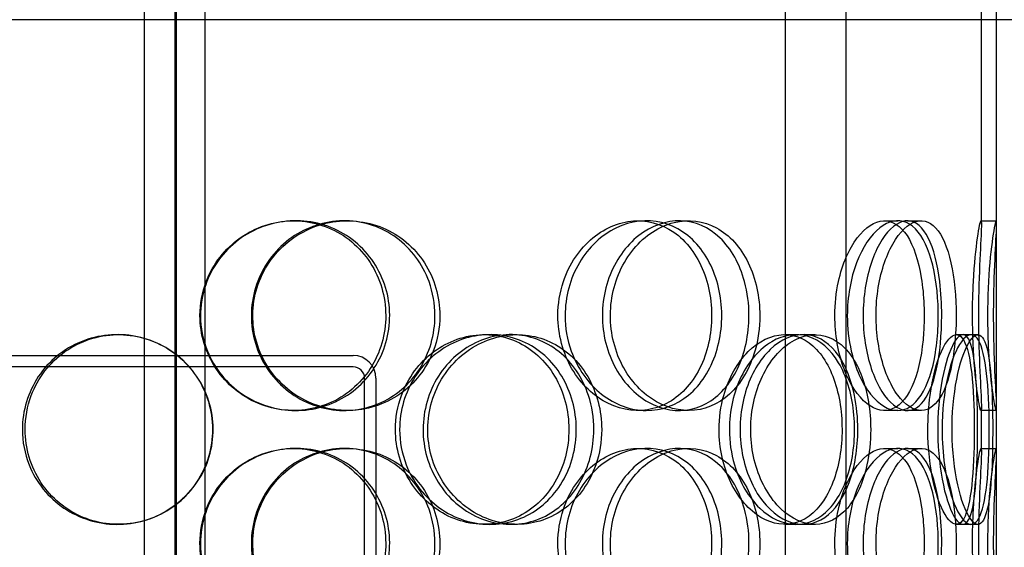
# Model space of a CAD drawing. Units: inches. Extents: x -32 to 50882, y 1295 to 16265.
# Drawn here: x 26277 to 26537, y 10607 to 10746 of the extents above; entities that cross this region are included whole.
import ezdxf

# ---------------------------------------------------------------- set-up
doc = ezdxf.new("R2010")
doc.units = ezdxf.units.IN
doc.header["$MEASUREMENT"] = 0
doc.layers.add('ACO-zemlja i šljunak', color=8, linetype='Continuous')

# ---------------------------------------------------------------- blocks, each defined once
blk = doc.blocks.new('12898.01_p')
at = {"ltscale": 13.217279}
for p, q in [((9647.55, 668), (9647.55, -1382)), ((9647.55, -1382), (9647.55, 668))]:
    blk.add_line(p, q, dxfattribs=at)
at = {"ltscale": 12.823606}
blk.add_line((9647.18, 606.94), (9647.18, -1382), dxfattribs=at)
at = {"ltscale": 13.168228}
for p, q in [((9639.18, -1392), (9639.18, -438.88)), ((9655.18, -1392), (9655.18, -438.88)), ((9808.05, -1392), (9808.05, -438.88)), ((9824.05, -1392), (9824.05, -438.88))]:
    blk.add_line(p, q, dxfattribs=at)
at = {"ltscale": 4.260742}
for p, q in [((9859.68, -792.95), (9859.68, -681.05)), ((9863.68, -792.95), (9863.68, -681.05))]:
    blk.add_line(p, q, dxfattribs=at)
at = {"ltscale": 0.304504}
blk.add_line((9863.68, -739), (9863.68, -731), dxfattribs=at)
at = {"ltscale": 12.65231}
blk.add_line((9938.68, -739), (9355.68, -739), dxfattribs=at)
at = {"ltscale": 12.282398}
blk.add_line((9863.68, -1374), (9863.68, -739), dxfattribs=at)
at = {"ltscale": 0.152202}
for p, q in [((9678.5, -792), (9679.09, -792)), ((9691.84, -792), (9692.68, -792)), ((9769.19, -792), (9771.49, -792)), ((9780.04, -792), (9782.54, -792)), ((9834.11, -792), (9837.63, -792)), ((9840.18, -792), (9843.81, -792)), ((9859.57, -792), (9863.57, -792)), ((9632.07, -822), (9632.34, -822)), ((9728.71, -822), (9730.25, -822)), ((9735.68, -822), (9737.35, -822)), ((9807.86, -822), (9810.89, -822)), ((9812.74, -822), (9815.85, -822)), ((9853.08, -822), (9856.96, -822)), ((9679.09, -842), (9678.5, -842)), ((9692.68, -842), (9691.84, -842)), ((9771.49, -842), (9769.19, -842)), ((9782.54, -842), (9780.04, -842)), ((9837.63, -842), (9834.11, -842)), ((9843.81, -842), (9840.18, -842)), ((9863.57, -842), (9859.57, -842)), ((9678.5, -852), (9679.09, -852)), ((9691.84, -852), (9692.68, -852)), ((9769.19, -852), (9771.49, -852)), ((9780.04, -852), (9782.54, -852)), ((9834.11, -852), (9837.63, -852)), ((9840.18, -852), (9843.81, -852)), ((9859.57, -852), (9863.57, -852)), ((9632.34, -872), (9632.07, -872)), ((9730.25, -872), (9728.71, -872)), ((9737.35, -872), (9735.68, -872)), ((9810.89, -872), (9807.86, -872)), ((9815.85, -872), (9812.74, -872)), ((9856.96, -872), (9853.08, -872))]:
    blk.add_line(p, q, dxfattribs=at)
at = {"ltscale": 0.069278}
for p, q in [((9856.96, -822), (9858.74, -822)), ((9858.74, -872), (9856.96, -872))]:
    blk.add_line(p, q, dxfattribs=at)
at = {"ltscale": 3.578998}
for p, q in [((9600.18, -827.5), (9694.18, -827.5)), ((9694.18, -830.5), (9600.18, -830.5))]:
    blk.add_line(p, q, dxfattribs=at)
at = {"ltscale": 3.959753}
for p, q in [((9697.18, -937.5), (9697.18, -833.5)), ((9700.18, -833.5), (9700.18, -937.5))]:
    blk.add_line(p, q, dxfattribs=at)
at = {"ltscale": 0.453191}
for p, q in [((9859.68, -852.95), (9859.68, -841.05)), ((9863.68, -852.95), (9863.68, -841.05))]:
    blk.add_line(p, q, dxfattribs=at)
at = {"ltscale": 0.358753}
blk.add_arc((9694.18, -833.5), 6, 0, 90, dxfattribs=at)
at = {"ltscale": 0.179327}
blk.add_arc((9694.18, -833.5), 3, 0, 90, dxfattribs=at)
at = {"ltscale": 5.955276}
for points in [[(9653.82, -817), (9653.82, -821.94), (9655.32, -826.88), (9658.06, -830.98), (9660.79, -835.07), (9664.75, -838.31), (9669.26, -840.17), (9673.7, -841.99), (9678.65, -842.47), (9683.31, -841.51), (9688.08, -840.54), (9692.52, -838.06), (9695.88, -834.51), (9699.23, -830.98), (9701.5, -826.4), (9702.36, -821.53), (9703.22, -816.68), (9702.66, -811.57), (9700.78, -807.05), (9698.89, -802.5), (9695.66, -798.57), (9691.6, -795.91), (9687.6, -793.29), (9682.82, -791.91), (9678.02, -792), (9673.21, -792.1), (9668.41, -793.68), (9664.43, -796.49), (9660.4, -799.32), (9657.24, -803.4), (9655.47, -808.03), (9654.39, -810.89), (9653.82, -813.94), (9653.82, -817)], [(9715.72, -817), (9715.72, -821.94), (9714.31, -826.88), (9711.7, -830.98), (9709.09, -835.07), (9705.3, -838.31), (9700.91, -840.17), (9696.59, -841.99), (9691.71, -842.47), (9687.07, -841.51), (9682.32, -840.54), (9677.83, -838.06), (9674.4, -834.51), (9671, -830.98), (9668.65, -826.4), (9667.76, -821.53), (9666.88, -816.68), (9667.46, -811.57), (9669.39, -807.05), (9671.34, -802.5), (9674.65, -798.57), (9678.74, -795.91), (9682.79, -793.29), (9687.58, -791.91), (9692.32, -792), (9697.07, -792.1), (9701.75, -793.68), (9705.59, -796.49), (9709.47, -799.32), (9712.48, -803.4), (9714.16, -808.03), (9715.19, -810.89), (9715.72, -813.94), (9715.72, -817)], [(9748.11, -817), (9748.11, -821.94), (9749.43, -826.88), (9751.81, -830.98), (9754.2, -835.07), (9757.62, -838.31), (9761.45, -840.17), (9765.21, -841.99), (9769.34, -842.47), (9773.14, -841.51), (9777.04, -840.54), (9780.59, -838.06), (9783.24, -834.51), (9785.88, -830.98), (9787.64, -826.4), (9788.31, -821.53), (9788.97, -816.68), (9788.54, -811.57), (9787.08, -807.05), (9785.61, -802.5), (9783.08, -798.57), (9779.85, -795.91), (9776.65, -793.29), (9772.76, -791.91), (9768.79, -792), (9764.8, -792.1), (9760.74, -793.68), (9757.33, -796.49), (9753.87, -799.32), (9751.1, -803.4), (9749.56, -808.03), (9748.6, -810.89), (9748.11, -813.94), (9748.11, -817)], [(9798.44, -817), (9798.44, -821.94), (9797.4, -826.88), (9795.43, -830.98), (9793.47, -835.07), (9790.59, -838.31), (9787.18, -840.17), (9783.82, -841.99), (9779.96, -842.47), (9776.2, -841.51), (9772.36, -840.54), (9768.65, -838.06), (9765.78, -834.51), (9762.93, -830.98), (9760.93, -826.4), (9760.17, -821.53), (9759.42, -816.68), (9759.92, -811.57), (9761.56, -807.05), (9763.21, -802.5), (9766, -798.57), (9769.39, -795.91), (9772.74, -793.29), (9776.64, -791.91), (9780.42, -792), (9784.21, -792.1), (9787.85, -793.68), (9790.79, -796.49), (9793.77, -799.32), (9796.03, -803.4), (9797.28, -808.03), (9798.05, -810.89), (9798.44, -813.94), (9798.44, -817)], [(9821.08, -817), (9821.08, -821.94), (9821.95, -826.88), (9823.48, -830.98), (9825.01, -835.07), (9827.18, -838.31), (9829.51, -840.17), (9831.8, -841.99), (9834.23, -842.47), (9836.38, -841.51), (9838.58, -840.54), (9840.49, -838.06), (9841.87, -834.51), (9843.25, -830.98), (9844.12, -826.4), (9844.45, -821.53), (9844.78, -816.68), (9844.58, -811.57), (9843.84, -807.05), (9843.1, -802.5), (9841.81, -798.57), (9840.08, -795.91), (9838.36, -793.29), (9836.2, -791.91), (9833.88, -792), (9831.56, -792.1), (9829.09, -793.68), (9826.97, -796.49), (9824.81, -799.32), (9823.03, -803.4), (9822.02, -808.03), (9821.4, -810.89), (9821.08, -813.94), (9821.08, -817)], [(9849.22, -817), (9849.22, -821.94), (9848.76, -826.88), (9847.86, -830.98), (9846.96, -835.07), (9845.61, -838.31), (9843.89, -840.17), (9842.2, -841.99), (9840.16, -842.47), (9838.09, -841.51), (9835.96, -840.54), (9833.81, -838.06), (9832.11, -834.51), (9830.42, -830.98), (9829.19, -826.4), (9828.73, -821.53), (9828.27, -816.68), (9828.57, -811.57), (9829.57, -807.05), (9830.58, -802.5), (9832.26, -798.57), (9834.23, -795.91), (9836.17, -793.29), (9838.36, -791.91), (9840.38, -792), (9842.41, -792.1), (9844.25, -793.68), (9845.67, -796.49), (9847.12, -799.32), (9848.14, -803.4), (9848.7, -808.03), (9849.04, -810.89), (9849.22, -813.94), (9849.22, -817)], [(9857.33, -817), (9857.33, -821.94), (9857.57, -826.88), (9857.92, -830.98), (9858.27, -835.07), (9858.72, -838.31), (9859.07, -840.17), (9859.4, -841.99), (9859.62, -842.47), (9859.67, -841.51), (9859.71, -840.54), (9859.57, -838.06), (9859.4, -834.51), (9859.22, -830.98), (9859.02, -826.4), (9858.95, -821.53), (9858.87, -816.68), (9858.93, -811.57), (9859.08, -807.05), (9859.22, -802.5), (9859.45, -798.57), (9859.58, -795.91), (9859.7, -793.29), (9859.72, -791.91), (9859.55, -792), (9859.39, -792.1), (9859.04, -793.68), (9858.64, -796.49), (9858.25, -799.32), (9857.82, -803.4), (9857.57, -808.03), (9857.42, -810.89), (9857.33, -813.94), (9857.33, -817)], [(9607.77, -847), (9607.77, -851.94), (9609.23, -856.88), (9611.94, -860.98), (9614.64, -865.07), (9618.56, -868.31), (9623.07, -870.17), (9627.5, -871.99), (9632.48, -872.47), (9637.2, -871.51), (9642.04, -870.54), (9646.57, -868.06), (9650.03, -864.51), (9653.47, -860.98), (9655.82, -856.4), (9656.71, -851.53), (9657.6, -846.68), (9657.02, -841.57), (9655.08, -837.05), (9653.12, -832.5), (9649.79, -828.57), (9645.65, -825.91), (9641.56, -823.29), (9636.69, -821.91), (9631.85, -822), (9627, -822.1), (9622.21, -823.68), (9618.25, -826.49), (9614.25, -829.32), (9611.13, -833.4), (9609.39, -838.03), (9608.32, -840.89), (9607.77, -843.94), (9607.77, -847)], [(9705.31, -847), (9705.31, -851.94), (9706.75, -856.88), (9709.37, -860.98), (9711.99, -865.07), (9715.77, -868.31), (9720.03, -870.17), (9724.22, -871.99), (9728.86, -872.47), (9733.18, -871.51), (9737.61, -870.54), (9741.68, -868.06), (9744.75, -864.51), (9747.81, -860.98), (9749.87, -856.4), (9750.64, -851.53), (9751.42, -846.68), (9750.92, -841.57), (9749.21, -837.05), (9747.49, -832.5), (9744.56, -828.57), (9740.84, -825.91), (9737.17, -823.29), (9732.74, -821.91), (9728.26, -822), (9723.76, -822.1), (9719.23, -823.68), (9715.45, -826.49), (9711.63, -829.32), (9708.59, -833.4), (9706.9, -838.03), (9705.85, -840.89), (9705.31, -843.94), (9705.31, -847)], [(9757.57, -847), (9757.57, -851.94), (9756.3, -856.88), (9753.93, -860.98), (9751.56, -865.07), (9748.1, -868.31), (9744.07, -870.17), (9740.09, -871.99), (9735.57, -872.47), (9731.24, -871.51), (9726.79, -870.54), (9722.56, -868.06), (9719.3, -864.51), (9716.07, -860.98), (9713.83, -856.4), (9712.98, -851.53), (9712.14, -846.68), (9712.69, -841.57), (9714.54, -837.05), (9716.39, -832.5), (9719.54, -828.57), (9723.41, -825.91), (9727.23, -823.29), (9731.73, -821.91), (9736.13, -822), (9740.55, -822.1), (9744.85, -823.68), (9748.36, -826.49), (9751.91, -829.32), (9754.64, -833.4), (9756.16, -838.03), (9757.09, -840.89), (9757.57, -843.94), (9757.57, -847)], [(9790.58, -847), (9790.58, -851.94), (9791.69, -856.88), (9793.68, -860.98), (9795.66, -865.07), (9798.49, -868.31), (9801.61, -870.17), (9804.68, -871.99), (9807.99, -872.47), (9811, -871.51), (9814.09, -870.54), (9816.84, -868.06), (9818.87, -864.51), (9820.9, -860.98), (9822.22, -856.4), (9822.73, -851.53), (9823.23, -846.68), (9822.91, -841.57), (9821.8, -837.05), (9820.68, -832.5), (9818.76, -828.57), (9816.25, -825.91), (9813.78, -823.29), (9810.72, -821.91), (9807.54, -822), (9804.35, -822.1), (9801.04, -823.68), (9798.24, -826.49), (9795.4, -829.32), (9793.09, -833.4), (9791.79, -838.03), (9791, -840.89), (9790.58, -843.94), (9790.58, -847)], [(9827.12, -847), (9827.12, -851.94), (9826.33, -856.88), (9824.83, -860.98), (9823.33, -865.07), (9821.1, -868.31), (9818.42, -870.17), (9815.77, -871.99), (9812.69, -872.47), (9809.64, -871.51), (9806.52, -870.54), (9803.46, -868.06), (9801.08, -864.51), (9798.71, -860.98), (9797.03, -856.4), (9796.39, -851.53), (9795.76, -846.68), (9796.18, -841.57), (9797.56, -837.05), (9798.94, -832.5), (9801.27, -828.57), (9804.07, -825.91), (9806.83, -823.29), (9810.01, -821.91), (9813.04, -822), (9816.08, -822.1), (9818.96, -823.68), (9821.24, -826.49), (9823.56, -829.32), (9825.28, -833.4), (9826.23, -838.03), (9826.82, -840.89), (9827.12, -843.94), (9827.12, -847)], [(9845.57, -847), (9845.57, -851.94), (9846.12, -856.88), (9847.05, -860.98), (9847.98, -865.07), (9849.27, -868.31), (9850.58, -870.17), (9851.88, -871.99), (9853.17, -872.47), (9854.23, -871.51), (9855.32, -870.54), (9856.17, -868.06), (9856.74, -864.51), (9857.31, -860.98), (9857.62, -856.4), (9857.74, -851.53), (9857.86, -846.68), (9857.79, -841.57), (9857.52, -837.05), (9857.24, -832.5), (9856.74, -828.57), (9855.97, -825.91), (9855.21, -823.29), (9854.17, -821.91), (9852.96, -822), (9851.75, -822.1), (9850.37, -823.68), (9849.13, -826.49), (9847.87, -829.32), (9846.78, -833.4), (9846.16, -838.03), (9845.77, -840.89), (9845.57, -843.94), (9845.57, -847)], [(9858.67, -847), (9858.67, -851.94), (9858.54, -856.88), (9858.22, -860.98), (9857.9, -865.07), (9857.38, -868.31), (9856.61, -870.17), (9855.85, -871.99), (9854.85, -872.47), (9853.75, -871.51), (9852.61, -870.54), (9851.37, -868.06), (9850.36, -864.51), (9849.35, -860.98), (9848.59, -856.4), (9848.3, -851.53), (9848.02, -846.68), (9848.21, -841.57), (9848.82, -837.05), (9849.44, -832.5), (9850.47, -828.57), (9851.6, -825.91), (9852.72, -823.29), (9853.92, -821.91), (9854.94, -822), (9855.96, -822.1), (9856.79, -823.68), (9857.38, -826.49), (9857.97, -829.32), (9858.32, -833.4), (9858.51, -838.03), (9858.62, -840.89), (9858.67, -843.94), (9858.67, -847)], [(9653.82, -877), (9653.82, -881.94), (9655.32, -886.88), (9658.06, -890.98), (9660.79, -895.07), (9664.75, -898.31), (9669.26, -900.17), (9673.7, -901.99), (9678.65, -902.47), (9683.31, -901.51), (9688.08, -900.54), (9692.52, -898.06), (9695.88, -894.51), (9699.23, -890.98), (9701.5, -886.4), (9702.36, -881.53), (9703.22, -876.68), (9702.66, -871.57), (9700.78, -867.05), (9698.89, -862.5), (9695.66, -858.57), (9691.6, -855.91), (9687.6, -853.29), (9682.82, -851.91), (9678.02, -852), (9673.21, -852.1), (9668.41, -853.68), (9664.43, -856.49), (9660.4, -859.32), (9657.24, -863.4), (9655.47, -868.03), (9654.39, -870.89), (9653.82, -873.94), (9653.82, -877)], [(9715.72, -877), (9715.72, -881.94), (9714.31, -886.88), (9711.7, -890.98), (9709.09, -895.07), (9705.3, -898.31), (9700.91, -900.17), (9696.59, -901.99), (9691.71, -902.47), (9687.07, -901.51), (9682.32, -900.54), (9677.83, -898.06), (9674.4, -894.51), (9671, -890.98), (9668.65, -886.4), (9667.76, -881.53), (9666.88, -876.68), (9667.46, -871.57), (9669.39, -867.05), (9671.34, -862.5), (9674.65, -858.57), (9678.74, -855.91), (9682.79, -853.29), (9687.58, -851.91), (9692.32, -852), (9697.07, -852.1), (9701.75, -853.68), (9705.59, -856.49), (9709.47, -859.32), (9712.48, -863.4), (9714.16, -868.03), (9715.19, -870.89), (9715.72, -873.94), (9715.72, -877)], [(9748.11, -877), (9748.11, -881.94), (9749.43, -886.88), (9751.81, -890.98), (9754.2, -895.07), (9757.62, -898.31), (9761.45, -900.17), (9765.21, -901.99), (9769.34, -902.47), (9773.14, -901.51), (9777.04, -900.54), (9780.59, -898.06), (9783.24, -894.51), (9785.88, -890.98), (9787.64, -886.4), (9788.31, -881.53), (9788.97, -876.68), (9788.54, -871.57), (9787.08, -867.05), (9785.61, -862.5), (9783.08, -858.57), (9779.85, -855.91), (9776.65, -853.29), (9772.76, -851.91), (9768.79, -852), (9764.8, -852.1), (9760.74, -853.68), (9757.33, -856.49), (9753.87, -859.32), (9751.1, -863.4), (9749.56, -868.03), (9748.6, -870.89), (9748.11, -873.94), (9748.11, -877)], [(9798.44, -877), (9798.44, -881.94), (9797.4, -886.88), (9795.43, -890.98), (9793.47, -895.07), (9790.59, -898.31), (9787.18, -900.17), (9783.82, -901.99), (9779.96, -902.47), (9776.2, -901.51), (9772.36, -900.54), (9768.65, -898.06), (9765.78, -894.51), (9762.93, -890.98), (9760.93, -886.4), (9760.17, -881.53), (9759.42, -876.68), (9759.92, -871.57), (9761.56, -867.05), (9763.21, -862.5), (9766, -858.57), (9769.39, -855.91), (9772.74, -853.29), (9776.64, -851.91), (9780.42, -852), (9784.21, -852.1), (9787.85, -853.68), (9790.79, -856.49), (9793.77, -859.32), (9796.03, -863.4), (9797.28, -868.03), (9798.05, -870.89), (9798.44, -873.94), (9798.44, -877)], [(9821.08, -877), (9821.08, -881.94), (9821.95, -886.88), (9823.48, -890.98), (9825.01, -895.07), (9827.18, -898.31), (9829.51, -900.17), (9831.8, -901.99), (9834.23, -902.47), (9836.38, -901.51), (9838.58, -900.54), (9840.49, -898.06), (9841.87, -894.51), (9843.25, -890.98), (9844.12, -886.4), (9844.45, -881.53), (9844.78, -876.68), (9844.58, -871.57), (9843.84, -867.05), (9843.1, -862.5), (9841.81, -858.57), (9840.08, -855.91), (9838.36, -853.29), (9836.2, -851.91), (9833.88, -852), (9831.56, -852.1), (9829.09, -853.68), (9826.97, -856.49), (9824.81, -859.32), (9823.03, -863.4), (9822.02, -868.03), (9821.4, -870.89), (9821.08, -873.94), (9821.08, -877)], [(9849.22, -877), (9849.22, -881.94), (9848.76, -886.88), (9847.86, -890.98), (9846.96, -895.07), (9845.61, -898.31), (9843.89, -900.17), (9842.2, -901.99), (9840.16, -902.47), (9838.09, -901.51), (9835.96, -900.54), (9833.81, -898.06), (9832.11, -894.51), (9830.42, -890.98), (9829.19, -886.4), (9828.73, -881.53), (9828.27, -876.68), (9828.57, -871.57), (9829.57, -867.05), (9830.58, -862.5), (9832.26, -858.57), (9834.23, -855.91), (9836.17, -853.29), (9838.36, -851.91), (9840.38, -852), (9842.41, -852.1), (9844.25, -853.68), (9845.67, -856.49), (9847.12, -859.32), (9848.14, -863.4), (9848.7, -868.03), (9849.04, -870.89), (9849.22, -873.94), (9849.22, -877)], [(9857.33, -877), (9857.33, -881.94), (9857.57, -886.88), (9857.92, -890.98), (9858.27, -895.07), (9858.72, -898.31), (9859.07, -900.17), (9859.4, -901.99), (9859.62, -902.47), (9859.67, -901.51), (9859.71, -900.54), (9859.57, -898.06), (9859.4, -894.51), (9859.22, -890.98), (9859.02, -886.4), (9858.95, -881.53), (9858.87, -876.68), (9858.93, -871.57), (9859.08, -867.05), (9859.22, -862.5), (9859.45, -858.57), (9859.58, -855.91), (9859.7, -853.29), (9859.72, -851.91), (9859.55, -852), (9859.39, -852.1), (9859.04, -853.68), (9858.64, -856.49), (9858.25, -859.32), (9857.82, -863.4), (9857.57, -868.03), (9857.42, -870.89), (9857.33, -873.94), (9857.33, -877)]]:
    blk.add_open_spline(points, degree=3, knots=[-3.141593, -3.141593, -3.141593, -3.141593, -2.548374, -2.548374, -2.548374, -1.9561, -1.9561, -1.9561, -1.373298, -1.373298, -1.373298, -0.775825, -0.775825, -0.775825, -0.18228, -0.18228, -0.18228, 0.409527, 0.409527, 0.409527, 1.003875, 1.003875, 1.003875, 1.590619, 1.590619, 1.590619, 2.179212, 2.179212, 2.179212, 2.774697, 2.774697, 2.774697, 3.141593, 3.141593, 3.141593, 3.141593], dxfattribs=at)
at = {"ltscale": 6.011123}
for points in [[(9653.95, -817), (9653.95, -812.08), (9655.46, -807.16), (9658.23, -803.07), (9661, -798.98), (9665.01, -795.73), (9669.6, -793.86), (9674.11, -792.03), (9679.15, -791.53), (9683.89, -792.47), (9688.75, -793.42), (9693.27, -795.87), (9696.71, -799.4), (9700.12, -802.9), (9702.46, -807.44), (9703.37, -812.28), (9704.27, -817.1), (9703.75, -822.19), (9701.89, -826.72), (9700.01, -831.27), (9696.77, -835.23), (9692.69, -837.93), (9688.65, -840.6), (9683.79, -842.04), (9678.9, -842), (9674.01, -841.96), (9669.11, -840.45), (9665.02, -837.7), (9660.9, -834.93), (9657.63, -830.91), (9655.77, -826.32), (9654.57, -823.36), (9653.95, -820.18), (9653.95, -817)], [(9717.01, -817), (9717.01, -812.08), (9715.59, -807.16), (9712.95, -803.07), (9710.3, -798.98), (9706.45, -795.73), (9701.99, -793.86), (9697.6, -792.03), (9692.64, -791.53), (9687.92, -792.47), (9683.08, -793.42), (9678.51, -795.87), (9675.01, -799.4), (9671.53, -802.9), (9669.12, -807.44), (9668.18, -812.28), (9667.25, -817.1), (9667.79, -822.19), (9669.71, -826.72), (9671.64, -831.27), (9674.96, -835.23), (9679.09, -837.93), (9683.18, -840.6), (9688.04, -842.04), (9692.87, -842), (9697.71, -841.96), (9702.48, -840.45), (9706.43, -837.7), (9710.41, -834.93), (9713.52, -830.91), (9715.29, -826.32), (9716.43, -823.36), (9717.01, -820.18), (9717.01, -817)], [(9750.01, -817), (9750.01, -812.08), (9751.34, -807.16), (9753.76, -803.07), (9756.17, -798.98), (9759.64, -795.73), (9763.53, -793.86), (9767.36, -792.03), (9771.56, -791.53), (9775.44, -792.47), (9779.4, -793.42), (9783.02, -795.87), (9785.73, -799.4), (9788.42, -802.9), (9790.23, -807.44), (9790.94, -812.28), (9791.64, -817.1), (9791.24, -822.19), (9789.79, -826.72), (9788.33, -831.27), (9785.8, -835.23), (9782.54, -837.93), (9779.31, -840.6), (9775.38, -842.04), (9771.33, -842), (9767.28, -841.96), (9763.13, -840.45), (9759.63, -837.7), (9756.1, -834.93), (9753.24, -830.91), (9751.61, -826.32), (9750.56, -823.36), (9750.01, -820.18), (9750.01, -817)], [(9801.29, -817), (9801.29, -812.08), (9800.23, -807.16), (9798.25, -803.07), (9796.26, -798.98), (9793.34, -795.73), (9789.87, -793.86), (9786.46, -792.03), (9782.53, -791.53), (9778.71, -792.47), (9774.8, -793.42), (9771.02, -795.87), (9768.09, -799.4), (9765.18, -802.9), (9763.13, -807.44), (9762.33, -812.28), (9761.54, -817.1), (9762, -822.19), (9763.62, -826.72), (9765.26, -831.27), (9768.06, -835.23), (9771.48, -837.93), (9774.87, -840.6), (9778.83, -842.04), (9782.69, -842), (9786.55, -841.96), (9790.27, -840.45), (9793.3, -837.7), (9796.35, -834.93), (9798.68, -830.91), (9800, -826.32), (9800.85, -823.36), (9801.29, -820.18), (9801.29, -817)], [(9824.35, -817), (9824.35, -812.08), (9825.23, -807.16), (9826.78, -803.07), (9828.33, -798.98), (9830.53, -795.73), (9832.9, -793.86), (9835.23, -792.03), (9837.7, -791.53), (9839.9, -792.47), (9842.14, -793.42), (9844.08, -795.87), (9845.5, -799.4), (9846.91, -802.9), (9847.81, -807.44), (9848.15, -812.28), (9848.5, -817.1), (9848.31, -822.19), (9847.58, -826.72), (9846.85, -831.27), (9845.56, -835.23), (9843.81, -837.93), (9842.08, -840.6), (9839.89, -842.04), (9837.54, -842), (9835.18, -841.96), (9832.67, -840.45), (9830.49, -837.7), (9828.29, -834.93), (9826.45, -830.91), (9825.39, -826.32), (9824.71, -823.36), (9824.35, -820.18), (9824.35, -817)], [(9853.02, -817), (9853.02, -812.08), (9852.56, -807.16), (9851.65, -803.07), (9850.74, -798.98), (9849.36, -795.73), (9847.62, -793.86), (9845.91, -792.03), (9843.84, -791.53), (9841.73, -792.47), (9839.57, -793.42), (9837.38, -795.87), (9835.64, -799.4), (9833.91, -802.9), (9832.65, -807.44), (9832.16, -812.28), (9831.68, -817.1), (9831.96, -822.19), (9832.95, -826.72), (9833.95, -831.27), (9835.64, -835.23), (9837.63, -837.93), (9839.6, -840.6), (9841.83, -842.04), (9843.89, -842), (9845.96, -841.96), (9847.85, -840.45), (9849.31, -837.7), (9850.79, -834.93), (9851.86, -830.91), (9852.45, -826.32), (9852.83, -823.36), (9853.02, -820.18), (9853.02, -817)], [(9861.29, -817), (9861.29, -812.08), (9861.53, -807.16), (9861.88, -803.07), (9862.24, -798.98), (9862.7, -795.73), (9863.05, -793.86), (9863.39, -792.03), (9863.62, -791.53), (9863.67, -792.47), (9863.71, -793.42), (9863.57, -795.87), (9863.39, -799.4), (9863.22, -802.9), (9863.01, -807.44), (9862.94, -812.28), (9862.86, -817.1), (9862.91, -822.19), (9863.06, -826.72), (9863.2, -831.27), (9863.43, -835.23), (9863.57, -837.93), (9863.7, -840.6), (9863.72, -842.04), (9863.56, -842), (9863.4, -841.96), (9863.05, -840.45), (9862.65, -837.7), (9862.25, -834.93), (9861.81, -830.91), (9861.55, -826.32), (9861.39, -823.36), (9861.29, -820.18), (9861.29, -817)], [(9607.03, -847), (9607.03, -842.08), (9608.51, -837.16), (9611.24, -833.07), (9613.98, -828.98), (9617.96, -825.73), (9622.53, -823.86), (9627.04, -822.03), (9632.11, -821.53), (9636.92, -822.47), (9641.84, -823.42), (9646.46, -825.87), (9649.99, -829.4), (9653.5, -832.9), (9655.92, -837.44), (9656.86, -842.28), (9657.79, -847.1), (9657.25, -852.19), (9655.33, -856.72), (9653.39, -861.27), (9650.05, -865.23), (9645.87, -867.93), (9641.74, -870.6), (9636.8, -872.04), (9631.87, -872), (9626.94, -871.96), (9622.04, -870.45), (9617.98, -867.7), (9613.88, -864.93), (9610.65, -860.91), (9608.82, -856.32), (9607.64, -853.36), (9607.03, -850.18), (9607.03, -847)], [(9706.41, -847), (9706.41, -842.08), (9707.86, -837.16), (9710.51, -833.07), (9713.16, -828.98), (9717, -825.73), (9721.33, -823.86), (9725.59, -822.03), (9730.31, -821.53), (9734.71, -822.47), (9739.22, -823.42), (9743.37, -825.87), (9746.51, -829.4), (9749.62, -832.9), (9751.74, -837.44), (9752.56, -842.28), (9753.38, -847.1), (9752.91, -852.19), (9751.22, -856.72), (9749.52, -861.27), (9746.58, -865.23), (9742.83, -867.93), (9739.12, -870.6), (9734.63, -872.04), (9730.07, -872), (9725.5, -871.96), (9720.87, -870.45), (9716.99, -867.7), (9713.08, -864.93), (9709.94, -860.91), (9708.15, -856.32), (9707, -853.36), (9706.41, -850.18), (9706.41, -847)], [(9759.65, -847), (9759.65, -842.08), (9758.36, -837.16), (9755.97, -833.07), (9753.57, -828.98), (9750.06, -825.73), (9745.96, -823.86), (9741.92, -822.03), (9737.32, -821.53), (9732.91, -822.47), (9728.38, -823.42), (9724.07, -825.87), (9720.75, -829.4), (9717.45, -832.9), (9715.15, -837.44), (9714.25, -842.28), (9713.36, -847.1), (9713.88, -852.19), (9715.71, -856.72), (9717.55, -861.27), (9720.71, -865.23), (9724.61, -867.93), (9728.47, -870.6), (9733.03, -872.04), (9737.52, -872), (9742.02, -871.96), (9746.42, -870.45), (9750.03, -867.7), (9753.67, -864.93), (9756.49, -860.91), (9758.09, -856.32), (9759.12, -853.36), (9759.65, -850.18), (9759.65, -847)], [(9793.28, -847), (9793.28, -842.08), (9794.4, -837.16), (9796.41, -833.07), (9798.42, -828.98), (9801.3, -825.73), (9804.46, -823.86), (9807.58, -822.03), (9810.96, -821.53), (9814.03, -822.47), (9817.16, -823.42), (9819.97, -825.87), (9822.05, -829.4), (9824.12, -832.9), (9825.48, -837.44), (9826.01, -842.28), (9826.54, -847.1), (9826.24, -852.19), (9825.14, -856.72), (9824.04, -861.27), (9822.12, -865.23), (9819.59, -867.93), (9817.09, -870.6), (9813.99, -872.04), (9810.76, -872), (9807.52, -871.96), (9804.15, -870.45), (9801.27, -867.7), (9798.37, -864.93), (9795.98, -860.91), (9794.62, -856.32), (9793.74, -853.36), (9793.28, -850.18), (9793.28, -847)], [(9830.51, -847), (9830.51, -842.08), (9829.71, -837.16), (9828.19, -833.07), (9826.67, -828.98), (9824.41, -825.73), (9821.69, -823.86), (9819, -822.03), (9815.86, -821.53), (9812.76, -822.47), (9809.59, -823.42), (9806.48, -825.87), (9804.04, -829.4), (9801.62, -832.9), (9799.9, -837.44), (9799.23, -842.28), (9798.56, -847.1), (9798.95, -852.19), (9800.31, -856.72), (9801.69, -861.27), (9804.03, -865.23), (9806.85, -867.93), (9809.64, -870.6), (9812.88, -872.04), (9815.97, -872), (9819.07, -871.96), (9822.01, -870.45), (9824.37, -867.7), (9826.74, -864.93), (9828.53, -860.91), (9829.53, -856.32), (9830.18, -853.36), (9830.51, -850.18), (9830.51, -847)], [(9849.31, -847), (9849.31, -842.08), (9849.86, -837.16), (9850.8, -833.07), (9851.74, -828.98), (9853.06, -825.73), (9854.39, -823.86), (9855.7, -822.03), (9857.02, -821.53), (9858.11, -822.47), (9859.22, -823.42), (9860.08, -825.87), (9860.67, -829.4), (9861.25, -832.9), (9861.58, -837.44), (9861.7, -842.28), (9861.83, -847.1), (9861.76, -852.19), (9861.49, -856.72), (9861.22, -861.27), (9860.72, -865.23), (9859.95, -867.93), (9859.18, -870.6), (9858.14, -872.04), (9856.91, -872), (9855.69, -871.96), (9854.28, -870.45), (9853.01, -867.7), (9851.73, -864.93), (9850.6, -860.91), (9849.95, -856.32), (9849.53, -853.36), (9849.31, -850.18), (9849.31, -847)], [(9862.65, -847), (9862.65, -842.08), (9862.52, -837.16), (9862.2, -833.07), (9861.87, -828.98), (9861.34, -825.73), (9860.57, -823.86), (9859.8, -822.03), (9858.78, -821.53), (9857.66, -822.47), (9856.5, -823.42), (9855.24, -825.87), (9854.21, -829.4), (9853.19, -832.9), (9852.4, -837.44), (9852.1, -842.28), (9851.8, -847.1), (9851.98, -852.19), (9852.59, -856.72), (9853.2, -861.27), (9854.23, -865.23), (9855.38, -867.93), (9856.51, -870.6), (9857.74, -872.04), (9858.78, -872), (9859.83, -871.96), (9860.69, -870.45), (9861.29, -867.7), (9861.91, -864.93), (9862.27, -860.91), (9862.47, -856.32), (9862.6, -853.36), (9862.65, -850.18), (9862.65, -847)], [(9653.95, -877), (9653.95, -872.08), (9655.46, -867.16), (9658.23, -863.07), (9661, -858.98), (9665.01, -855.73), (9669.6, -853.86), (9674.11, -852.03), (9679.15, -851.53), (9683.89, -852.47), (9688.75, -853.42), (9693.27, -855.87), (9696.71, -859.4), (9700.12, -862.9), (9702.46, -867.44), (9703.37, -872.28), (9704.27, -877.1), (9703.75, -882.19), (9701.89, -886.72), (9700.01, -891.27), (9696.77, -895.23), (9692.69, -897.93), (9688.65, -900.6), (9683.79, -902.04), (9678.9, -902), (9674.01, -901.96), (9669.11, -900.45), (9665.02, -897.7), (9660.9, -894.93), (9657.63, -890.91), (9655.77, -886.32), (9654.57, -883.36), (9653.95, -880.18), (9653.95, -877)], [(9717.01, -877), (9717.01, -872.08), (9715.59, -867.16), (9712.95, -863.07), (9710.3, -858.98), (9706.45, -855.73), (9701.99, -853.86), (9697.6, -852.03), (9692.64, -851.53), (9687.92, -852.47), (9683.08, -853.42), (9678.51, -855.87), (9675.01, -859.4), (9671.53, -862.9), (9669.12, -867.44), (9668.18, -872.28), (9667.25, -877.1), (9667.79, -882.19), (9669.71, -886.72), (9671.64, -891.27), (9674.96, -895.23), (9679.09, -897.93), (9683.18, -900.6), (9688.04, -902.04), (9692.87, -902), (9697.71, -901.96), (9702.48, -900.45), (9706.43, -897.7), (9710.41, -894.93), (9713.52, -890.91), (9715.29, -886.32), (9716.43, -883.36), (9717.01, -880.18), (9717.01, -877)], [(9750.01, -877), (9750.01, -872.08), (9751.34, -867.16), (9753.76, -863.07), (9756.17, -858.98), (9759.64, -855.73), (9763.53, -853.86), (9767.36, -852.03), (9771.56, -851.53), (9775.44, -852.47), (9779.4, -853.42), (9783.02, -855.87), (9785.73, -859.4), (9788.42, -862.9), (9790.23, -867.44), (9790.94, -872.28), (9791.64, -877.1), (9791.24, -882.19), (9789.79, -886.72), (9788.33, -891.27), (9785.8, -895.23), (9782.54, -897.93), (9779.31, -900.6), (9775.38, -902.04), (9771.33, -902), (9767.28, -901.96), (9763.13, -900.45), (9759.63, -897.7), (9756.1, -894.93), (9753.24, -890.91), (9751.61, -886.32), (9750.56, -883.36), (9750.01, -880.18), (9750.01, -877)], [(9801.29, -877), (9801.29, -872.08), (9800.23, -867.16), (9798.25, -863.07), (9796.26, -858.98), (9793.34, -855.73), (9789.87, -853.86), (9786.46, -852.03), (9782.53, -851.53), (9778.71, -852.47), (9774.8, -853.42), (9771.02, -855.87), (9768.09, -859.4), (9765.18, -862.9), (9763.13, -867.44), (9762.33, -872.28), (9761.54, -877.1), (9762, -882.19), (9763.62, -886.72), (9765.26, -891.27), (9768.06, -895.23), (9771.48, -897.93), (9774.87, -900.6), (9778.83, -902.04), (9782.69, -902), (9786.55, -901.96), (9790.27, -900.45), (9793.3, -897.7), (9796.35, -894.93), (9798.68, -890.91), (9800, -886.32), (9800.85, -883.36), (9801.29, -880.18), (9801.29, -877)], [(9824.35, -877), (9824.35, -872.08), (9825.23, -867.16), (9826.78, -863.07), (9828.33, -858.98), (9830.53, -855.73), (9832.9, -853.86), (9835.23, -852.03), (9837.7, -851.53), (9839.9, -852.47), (9842.14, -853.42), (9844.08, -855.87), (9845.5, -859.4), (9846.91, -862.9), (9847.81, -867.44), (9848.15, -872.28), (9848.5, -877.1), (9848.31, -882.19), (9847.58, -886.72), (9846.85, -891.27), (9845.56, -895.23), (9843.81, -897.93), (9842.08, -900.6), (9839.89, -902.04), (9837.54, -902), (9835.18, -901.96), (9832.67, -900.45), (9830.49, -897.7), (9828.29, -894.93), (9826.45, -890.91), (9825.39, -886.32), (9824.71, -883.36), (9824.35, -880.18), (9824.35, -877)], [(9853.02, -877), (9853.02, -872.08), (9852.56, -867.16), (9851.65, -863.07), (9850.74, -858.98), (9849.36, -855.73), (9847.62, -853.86), (9845.91, -852.03), (9843.84, -851.53), (9841.73, -852.47), (9839.57, -853.42), (9837.38, -855.87), (9835.64, -859.4), (9833.91, -862.9), (9832.65, -867.44), (9832.16, -872.28), (9831.68, -877.1), (9831.96, -882.19), (9832.95, -886.72), (9833.95, -891.27), (9835.64, -895.23), (9837.63, -897.93), (9839.6, -900.6), (9841.83, -902.04), (9843.89, -902), (9845.96, -901.96), (9847.85, -900.45), (9849.31, -897.7), (9850.79, -894.93), (9851.86, -890.91), (9852.45, -886.32), (9852.83, -883.36), (9853.02, -880.18), (9853.02, -877)], [(9861.29, -877), (9861.29, -872.08), (9861.53, -867.16), (9861.88, -863.07), (9862.24, -858.98), (9862.7, -855.73), (9863.05, -853.86), (9863.39, -852.03), (9863.62, -851.53), (9863.67, -852.47), (9863.71, -853.42), (9863.57, -855.87), (9863.39, -859.4), (9863.22, -862.9), (9863.01, -867.44), (9862.94, -872.28), (9862.86, -877.1), (9862.91, -882.19), (9863.06, -886.72), (9863.2, -891.27), (9863.43, -895.23), (9863.57, -897.93), (9863.7, -900.6), (9863.72, -902.04), (9863.56, -902), (9863.4, -901.96), (9863.05, -900.45), (9862.65, -897.7), (9862.25, -894.93), (9861.81, -890.91), (9861.55, -886.32), (9861.39, -883.36), (9861.29, -880.18), (9861.29, -877)]]:
    blk.add_open_spline(points, degree=3, knots=[-3.141593, -3.141593, -3.141593, -3.141593, -2.550756, -2.550756, -2.550756, -1.9595, -1.9595, -1.9595, -1.37715, -1.37715, -1.37715, -0.781065, -0.781065, -0.781065, -0.190012, -0.190012, -0.190012, 0.399119, 0.399119, 0.399119, 0.991975, 0.991975, 0.991975, 1.578384, 1.578384, 1.578384, 2.166167, 2.166167, 2.166167, 2.759628, 2.759628, 2.759628, 3.141593, 3.141593, 3.141593, 3.141593], dxfattribs=at)

msp = doc.modelspace()

# ---------------------------------------------------------------- hatches: boundary and pattern name
at = {"layer": 'ACO-zemlja i šljunak'}
h = msp.add_hatch(dxfattribs=at)
h.set_pattern_fill('ANSI33', color=256, scale=50)
h.set_pattern_definition([(45, (-1441.44, -62879.52), (-224.5064, 224.5064), []), (45, (-1216.93, -62879.52), (-224.5064, 224.5064), [158.75, -79.375])])
h.paths.add_polyline_path([(6312.632, 10932.963, -0.0304157), (6332.745, 11223.921), (4958.508, 11223.921), (5847.066, 9684.894), (6629.39, 9684.894, -0.1285835), (6312.632, 10856.879)])
h.paths.add_polyline_path([(16578.819, 10836.52), (16578.819, 10915.323, -0.0283163), (16596.563, 11186.297), (15745.368, 11202.709, -0.0280444), (15762.796, 10934.323), (15762.796, 10855.52, -0.1284395), (15446.049, 9684.894), (16884.809, 9684.894, -0.1261277)])
h.paths.add_polyline_path([(31679.043, 11165.921), (30343.638, 11165.921, -0.0261769), (30358.972, 10915.323), (30358.984, 10837.856, -0.128581), (30042.225, 9665.894), (30813.002, 9665.894)])

# ---------------------------------------------------------------- block references
msp.add_blockref('12898.01_p', (16670.808, 11484.921))

doc.saveas('drawing.dxf')
